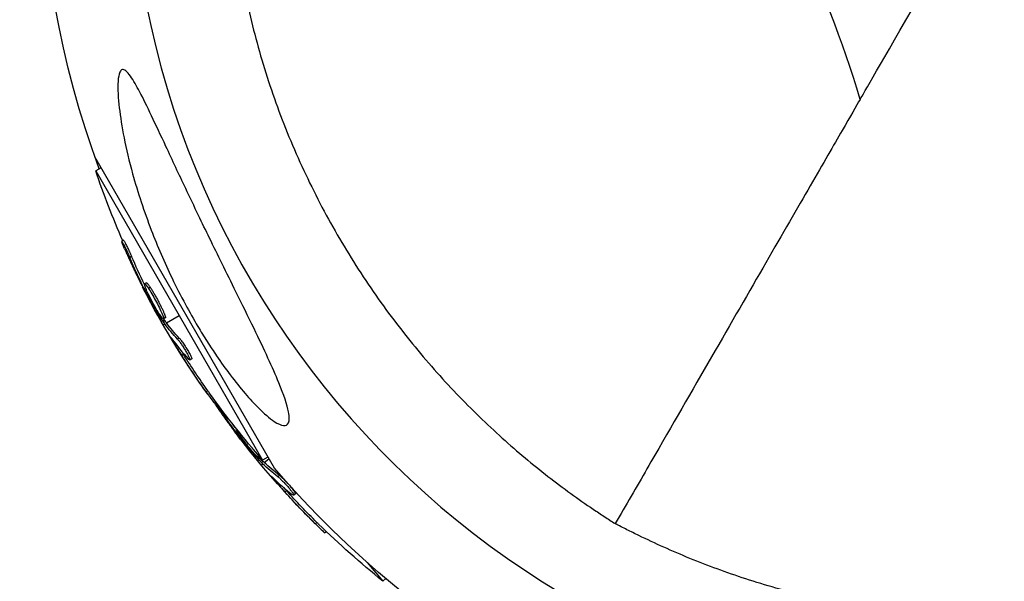
# Model space of a CAD drawing. Units: millimetres. Extents: x -10697 to 12161, y -10131 to 9912.
# Drawn here: x -5978 to -5859, y -90 to -22 of the extents above; entities that cross this region are included whole.
import ezdxf

# ---------------------------------------------------------------- set-up
doc = ezdxf.new("R2010")
doc.units = ezdxf.units.MM
doc.header["$LTSCALE"] = 20
doc.layers.add('2d', color=230, linetype='Continuous')

msp = doc.modelspace()

# ---------------------------------------------------------------- linework, layer by layer
at = {"layer": '2d'}
for p, q in [((-5946.89, -76.26), (-5968.49, -38.85)), ((-5967.73, -40.18), (-5968.37, -40.55)), ((-5968.37, -40.55), (-5948.3, -75.31)), ((-5965.02, -48.9), (-5965.23, -49.03)), ((-5964.06, -50.84), (-5964.28, -50.97)), ((-5962.27, -54.01), (-5962.49, -54.14)), ((-5962.37, -54.62), (-5962.53, -54.71)), ((-5962.13, -55.18), (-5962.25, -55.25)), ((-5961.81, -54.55), (-5962.03, -54.67)), ((-5961.26, -55.97), (-5961.26, -55.97)), ((-5961.26, -55.97), (-5961.26, -55.97)), ((-5959.86, -58.81), (-5958.34, -57.93)), ((-5960.08, -58.49), (-5960.3, -58.62)), ((-5960.27, -59.05), (-5960.08, -58.93)), ((-5960, -58.23), (-5960.21, -58.36)), ((-5959.98, -58.65), (-5960.2, -58.77)), ((-5959.04, -60.95), (-5959.1, -60.99)), ((-5958.32, -60.65), (-5958.54, -60.77)), ((-5957.81, -62.62), (-5958.03, -62.74)), ((-5957.21, -62.81), (-5957.21, -62.81)), ((-5956.83, -63.16), (-5957.05, -63.29)), ((-5954.88, -66.99), (-5955.09, -67.12)), ((-5953.94, -68.29), (-5954.14, -68.4)), ((-5953.73, -68.58), (-5953.81, -68.65)), ((-5951.3, -71.91), (-5951.44, -72.03)), ((-5950.96, -72.42), (-5951.07, -72.52)), ((-5948.37, -75.33), (-5948.56, -75.49)), ((-5948.44, -75.15), (-5948.53, -75.22)), ((-5948.46, -75.91), (-5948.29, -75.76)), ((-5948.25, -75.47), (-5948.44, -75.63)), ((-5947.66, -74.94), (-5948.3, -75.31)), ((-5948.1, -75.6), (-5947.54, -75.14)), ((-5946.92, -77.57), (-5946.97, -77.62)), ((-5946.27, -77.15), (-5946.46, -77.31)), ((-5945.42, -79), (-5945.61, -79.16)), ((-5944.8, -79.08), (-5944.8, -79.08)), ((-5944.36, -79.37), (-5944.55, -79.53)), ((-5941.77, -82.8), (-5941.96, -82.96)), ((-5940.63, -83.91), (-5940.81, -84.06)), ((-5935.71, -87.63), (-5933.85, -89.85)), ((-5933.49, -89.55), (-5933.85, -89.85))]:
    msp.add_line(p, q, dxfattribs=at)
at = {"layer": '2d', "extrusion": (0, 0, -1)}
for centre, radius, start, end in [((5858, 0), 117.12, 339.867, 19.2724), ((5871.29, -7.67), 102.5, 336.2489, 341.292), ((5871.5, -7.8), 102.5, 324.4787, 332.1677), ((5871.29, -7.67), 102.5, 318.708, 324.4788), ((5869.94, -10.02), 102.5, 314.4787, 322.1677), ((5858, 0), 117.12, 279.867, 319.3741), ((5869.75, -9.86), 102.5, 308.708, 314.4788)]:
    msp.add_arc(centre, radius, start, end, dxfattribs=at)
at = {"layer": '2d'}
msp.add_arc((-5858, 0), 106.27, 181.0784, 358.9216, dxfattribs=at)
at = {"layer": '2d', "extrusion": (0, 0, -1)}
for centre, major_axis, ratio, start_param, end_param in [((-5870.88, -8.37), (88.75, 51.24), 0.926659, 3.206029, 3.245104), ((-5871.1, -8.5), (88.75, 51.24), 0.926659, 3.201605, 3.245104), ((-5872.91, -5.35), (88.72, 51.23), 0.473523, 3.083454, 3.087544), ((-5872.91, -5.35), (88.72, 51.23), 0.473523, 3.034641, 3.083454), ((-5872.7, -5.23), (88.72, 51.23), 0.473523, 3.083454, 3.087544), ((-5872.7, -5.23), (88.72, 51.23), 0.473523, 3.034641, 3.083454), ((-5871.37, -8.02), (88.76, 51.24), 0.987104, 3.049326, 3.10138), ((-5871.16, -7.89), (88.76, 51.24), 0.987104, 3.049326, 3.10138), ((-5869.42, -10.64), (78.5, 65.87), 0.926659, 3.201605, 3.245104), ((-5869.23, -10.48), (78.5, 65.87), 0.926659, 3.206029, 3.213512), ((-5871.76, -7.86), (78.48, 65.85), 0.473523, 3.083454, 3.087544), ((-5871.76, -7.86), (78.48, 65.85), 0.473523, 3.034641, 3.083454), ((-5871.56, -7.7), (78.48, 65.85), 0.473523, 3.083454, 3.087544), ((-5871.56, -7.7), (78.48, 65.85), 0.473523, 3.034641, 3.083454), ((-5869.78, -10.22), (78.51, 65.88), 0.987104, 3.049326, 3.10138), ((-5869.59, -10.06), (78.51, 65.88), 0.987104, 3.049326, 3.10138)]:
    msp.add_ellipse(centre, major_axis=major_axis, ratio=ratio, start_param=start_param, end_param=end_param, dxfattribs=at)
at = {"layer": '2d'}
for centre, major_axis in [((-5871.5, -7.8), (88.77, 51.25)), ((-5869.94, -10.03), (78.52, 65.89))]:
    msp.add_ellipse(centre, major_axis=major_axis, ratio=0.465742, start_param=3.183029, end_param=3.24863, dxfattribs=at)
for points in [[(-5876.45, -31.96), (-5876.45, -31.96), (-5843.09, 25.83), (-5777.56, 139.32)], [(-5962.15, -55.65), (-5962.3, -55.35), (-5962.5, -54.96), (-5962.73, -54.52)], [(-5962.16, -54.49), (-5962.16, -54.49), (-5962.16, -54.49), (-5962.16, -54.49)], [(-5962.16, -54.49), (-5962.16, -54.49), (-5962.16, -54.49), (-5962.16, -54.49)], [(-5962.04, -54.66), (-5962.04, -54.67), (-5962.03, -54.67), (-5962.03, -54.67)], [(-5961.82, -54.54), (-5961.82, -54.54), (-5961.82, -54.54), (-5961.81, -54.55)], [(-5960.66, -57.83), (-5960.67, -57.83), (-5960.67, -57.82), (-5960.67, -57.82)], [(-5960.33, -57.88), (-5960.33, -57.88), (-5960.33, -57.88), (-5960.33, -57.88)], [(-5960.2, -58.3), (-5960.2, -58.3), (-5960.2, -58.3), (-5960.2, -58.3)], [(-5960.08, -58.49), (-5960.11, -58.44), (-5960.15, -58.39), (-5960.18, -58.34)], [(-5960.08, -58.49), (-5960.04, -58.56), (-5960, -58.62), (-5959.98, -58.65)], [(-5959.1, -60.99), (-5958.82, -61.47), (-5958.44, -62.09), (-5958.03, -62.74)], [(-5958.08, -62.18), (-5958, -62.32), (-5957.91, -62.46), (-5957.81, -62.62)], [(-5950.9, -72.89), (-5951.11, -72.62), (-5951.37, -72.27), (-5951.67, -71.88)], [(-5949.06, -74.78), (-5949.06, -74.78), (-5949.07, -74.77), (-5949.07, -74.77)], [(-5948.52, -75.16), (-5948.52, -75.16), (-5948.52, -75.16), (-5948.52, -75.16)], [(-5948.37, -75.33), (-5948.41, -75.29), (-5948.45, -75.24), (-5948.49, -75.19)], [(-5948.37, -75.33), (-5948.32, -75.39), (-5948.28, -75.44), (-5948.25, -75.47)], [(-5946.97, -77.62), (-5946.61, -78.05), (-5946.13, -78.59), (-5945.61, -79.16)], [(-5945.76, -78.62), (-5945.66, -78.74), (-5945.54, -78.86), (-5945.42, -79)]]:
    msp.add_open_spline(points, degree=3, dxfattribs=at)
for points, knots in [([(-5876.45, -31.96), (-5878.57, -24.85), (-5881.18, -18.25), (-5888.24, -4.17), (-5892.97, 3.02), (-5903.75, 16.28), (-5909.94, 22.23), (-5918.96, 29.32), (-5921.72, 31.29), (-5925.88, 34), (-5927.27, 34.87), (-5929.36, 36.1), (-5930.06, 36.5), (-5931.15, 37.11), (-5931.51, 37.31), (-5932.03, 37.6), (-5932.19, 37.69), (-5932.47, 37.84), (-5932.57, 37.89), (-5932.75, 37.99), (-5932.81, 38.02), (-5932.92, 38.08), (-5932.97, 38.11), (-5933.04, 38.14), (-5933.07, 38.16), (-5933.11, 38.18), (-5933.12, 38.19), (-5933.15, 38.21), (-5933.17, 38.21), (-5933.18, 38.22)], [0, 0, 0, 0, 2.635756, 2.635756, 6.053772, 6.053772, 9.823783, 9.823783, 11.468695, 11.468695, 12.293659, 12.293659, 12.706067, 12.706067, 12.912699, 12.912699, 13.015372, 13.015372, 13.067737, 13.067737, 13.096048, 13.096048, 13.111998, 13.111998, 13.121415, 13.121415, 13.126466, 13.126466, 13.131664, 13.131664, 13.131664, 13.131664]), ([(-5948.66, 22.81), (-5949.75, 19.29), (-5950.68, 15.39), (-5951.63, 8.93), (-5951.88, 6.68), (-5952.07, 3.72), (-5952.1, 3.12), (-5952.16, 1.9), (-5952.18, 1.29), (-5952.22, -0.56), (-5952.22, -1.81), (-5952.14, -5.6), (-5951.98, -8.19), (-5951.55, -12.17), (-5951.37, -13.51), (-5950.96, -16.23), (-5950.71, -17.61), (-5949.88, -21.74), (-5949.2, -24.49), (-5947.57, -29.97), (-5946.63, -32.71), (-5945, -36.79), (-5944.42, -38.16), (-5943.21, -40.83), (-5942.57, -42.15), (-5940.6, -46.05), (-5939.18, -48.56), (-5936.9, -52.22), (-5936.11, -53.43), (-5934.5, -55.79), (-5933.68, -56.94), (-5931.17, -60.29), (-5929.44, -62.41), (-5926.78, -65.41), (-5925.89, -66.39), (-5924.07, -68.29), (-5923.15, -69.21), (-5920.4, -71.87), (-5918.57, -73.52), (-5914.9, -76.58), (-5913.07, -78), (-5910.35, -79.97), (-5909.45, -80.6), (-5908.1, -81.51), (-5907.66, -81.8), (-5906.77, -82.38), (-5906.33, -82.67), (-5905.89, -82.94)], [0, 0, 0, 0, 0.0173913, 0.0173913, 0.0260869, 0.0260869, 0.0282608, 0.0282608, 0.0304347, 0.0304347, 0.0347825, 0.0347825, 0.0434781, 0.0434781, 0.0478259, 0.0478259, 0.0521738, 0.0521738, 0.0608694, 0.0608694, 0.069565, 0.069565, 0.0739128, 0.0739128, 0.0782606, 0.0782606, 0.0869563, 0.0869563, 0.0913041, 0.0913041, 0.0956519, 0.0956519, 0.1043475, 0.1043475, 0.1086953, 0.1086953, 0.1130431, 0.1130431, 0.1217388, 0.1217388, 0.1304344, 0.1304344, 0.1347822, 0.1347822, 0.1369561, 0.1369561, 0.13913, 0.13913, 0.13913, 0.13913]), ([(-5945.1, -70.29), (-5945.1, -70.52), (-5945.13, -70.7), (-5945.3, -71.07), (-5945.49, -71.18), (-5946.08, -71.12), (-5946.46, -70.95), (-5947.47, -70.27), (-5948.13, -69.7), (-5949.8, -68.04), (-5950.95, -66.72), (-5952.76, -64.32), (-5953.31, -63.56), (-5954.22, -62.21), (-5954.6, -61.64), (-5955.35, -60.46), (-5955.72, -59.86), (-5956.6, -58.38), (-5957.1, -57.49), (-5958.14, -55.56), (-5958.68, -54.51), (-5960.11, -51.55), (-5960.94, -49.61), (-5962.55, -45.43), (-5963.31, -43.15), (-5964.77, -37.85), (-5965.29, -35.1), (-5965.66, -31.88), (-5965.74, -30.67), (-5965.65, -29.35), (-5965.59, -28.96), (-5965.39, -28.53), (-5965.29, -28.42), (-5965.05, -28.37), (-5964.91, -28.43), (-5964.58, -28.68), (-5964.39, -28.91), (-5963.84, -29.68), (-5963.45, -30.36), (-5962.23, -32.67), (-5961.16, -34.98), (-5959.15, -39.27), (-5958.35, -40.99), (-5957.04, -43.75), (-5956.52, -44.83), (-5955.57, -46.81), (-5955.13, -47.72), (-5954.19, -49.65), (-5953.68, -50.69), (-5952.62, -52.84), (-5952.06, -53.97), (-5951.51, -55.09), (-5950.78, -56.57), (-5950.04, -58.05), (-5948.1, -62.05), (-5947.09, -64.23), (-5945.75, -67.49), (-5945.35, -68.66), (-5945.13, -69.81), (-5945.1, -70.07), (-5945.1, -70.29)], [-113.729158, -113.729158, -113.729158, -113.729158, -111.290183, -111.290183, -107.449363, -107.449363, -103.509134, -103.509134, -98.350259, -98.350259, -90.728022, -90.728022, -87.35039, -87.35039, -84.898756, -84.898756, -82.414597, -82.414597, -78.858118, -78.858118, -74.730032, -74.730032, -67.330658, -67.330658, -58.801413, -58.801413, -47.192862, -47.192862, -41.120225, -41.120225, -38.343205, -38.343205, -36.50052, -36.50052, -34.830241, -34.830241, -32.772438, -32.772438, -28.999175, -28.999175, -19.755874, -19.755874, -13.950267, -13.950267, -10.310577, -10.310577, -7.248223, -7.248223, -3.792306, -3.792306, 0, 0, 0, 5.041279, 5.041279, 13.894038, 13.894038, 21.289128, 21.289128, 23.771799, 23.771799, 23.771799, 23.771799]), ([(-5876.45, -31.96), (-5876.91, -32.75), (-5877.63, -34), (-5879.62, -37.45), (-5880.91, -39.69), (-5884, -45.03), (-5885.8, -48.14), (-5889.79, -55.06), (-5891.99, -58.87), (-5896.64, -66.93), (-5899.1, -71.18), (-5902.87, -77.71), (-5904.14, -79.91), (-5905.57, -82.4), (-5905.73, -82.67), (-5905.89, -82.94)], [0.1571226, 0.1571226, 0.1571226, 0.1571226, 0.2748169, 0.2748169, 0.3956808, 0.3956808, 0.5165446, 0.5165446, 0.6374085, 0.6374085, 0.7582723, 0.7582723, 0.8187042, 0.8187042, 0.8262023, 0.8262023, 0.8262023, 0.8262023]), ([(-5964.89, -49.94), (-5964.95, -49.79), (-5965.01, -49.64), (-5965.06, -49.52), (-5965.11, -49.4), (-5965.16, -49.3), (-5965.18, -49.22), (-5965.21, -49.14), (-5965.23, -49.08), (-5965.24, -49.05), (-5965.24, -49.02), (-5965.23, -49.02), (-5965.21, -49.05), (-5965.19, -49.07), (-5965.16, -49.12), (-5965.12, -49.2), (-5965.07, -49.28), (-5965.02, -49.38), (-5964.96, -49.5), (-5964.9, -49.61), (-5964.84, -49.75), (-5964.76, -49.9), (-5964.69, -50.04), (-5964.62, -50.2), (-5964.55, -50.36), (-5964.47, -50.52), (-5964.4, -50.69), (-5964.33, -50.84), (-5964.31, -50.88), (-5964.29, -50.93), (-5964.28, -50.97)], [0, 0, 0, 0, 0.108572, 0.108572, 0.108572, 0.217262, 0.217262, 0.217262, 0.325717, 0.325717, 0.325717, 0.433622, 0.433622, 0.433622, 0.540983, 0.540983, 0.540983, 0.648042, 0.648042, 0.648042, 0.755174, 0.755174, 0.755174, 0.862717, 0.862717, 0.862717, 0.970831, 0.970831, 0.970831, 1, 1, 1, 1]), ([(-5964.89, -49.94), (-5964.95, -49.79), (-5965.01, -49.64), (-5965.06, -49.52), (-5965.11, -49.4), (-5965.16, -49.3), (-5965.18, -49.22), (-5965.21, -49.14), (-5965.23, -49.08), (-5965.24, -49.05), (-5965.24, -49.04), (-5965.24, -49.03), (-5965.23, -49.03)], [0, 0, 0, 0, 0.1085717, 0.1085717, 0.1085717, 0.2172619, 0.2172619, 0.2172619, 0.3257168, 0.3257168, 0.3257168, 0.3749148, 0.3749148, 0.3749148, 0.3749148]), ([(-5965.02, -48.9), (-5965.02, -48.9), (-5965.02, -48.9), (-5965.01, -48.9), (-5964.98, -48.93), (-5964.92, -49.03), (-5964.9, -49.07), (-5964.85, -49.17), (-5964.82, -49.23), (-5964.72, -49.42), (-5964.64, -49.58), (-5964.52, -49.84), (-5964.48, -49.92), (-5964.39, -50.11), (-5964.35, -50.2), (-5964.26, -50.39), (-5964.22, -50.48), (-5964.14, -50.66), (-5964.1, -50.75), (-5964.06, -50.84)], [0.3749154, 0.3749154, 0.3749154, 0.3749154, 0.375, 0.375, 0.5, 0.5, 0.5625, 0.5625, 0.625, 0.625, 0.75, 0.75, 0.8125, 0.8125, 0.875, 0.875, 0.9375, 0.9375, 1, 1, 1, 1]), ([(-5964.89, -49.94), (-5964.8, -50.14), (-5964.71, -50.34), (-5964.58, -50.63), (-5964.52, -50.77), (-5964.45, -50.94), (-5964.41, -51.01), (-5964.39, -51.05), (-5964.38, -51.07), (-5964.38, -51.08), (-5964.33, -51.19), (-5964.26, -51.34), (-5964.18, -51.51), (-5964.15, -51.58), (-5964.13, -51.62), (-5964.12, -51.64), (-5964.06, -51.77), (-5964, -51.92), (-5963.92, -52.08), (-5963.88, -52.16), (-5963.86, -52.2), (-5963.85, -52.22), (-5963.85, -52.23), (-5963.79, -52.34), (-5963.73, -52.49), (-5963.65, -52.66), (-5963.61, -52.74), (-5963.59, -52.77), (-5963.58, -52.79), (-5963.58, -52.8), (-5963.52, -52.92), (-5963.45, -53.06), (-5963.37, -53.23), (-5963.33, -53.31), (-5963.32, -53.34), (-5963.3, -53.36), (-5963.3, -53.37), (-5963.24, -53.49), (-5963.17, -53.63), (-5963.09, -53.8), (-5963.05, -53.88), (-5963.04, -53.91), (-5963.02, -53.93), (-5963.02, -53.94), (-5962.91, -54.15), (-5962.82, -54.34), (-5962.73, -54.52)], [0, 0, 0, 0, 0.125, 0.125, 0.1875, 0.21875, 0.234375, 0.242188, 0.242188, 0.25, 0.25, 0.3125, 0.34375, 0.359375, 0.359375, 0.375, 0.375, 0.4375, 0.46875, 0.484375, 0.492188, 0.492188, 0.5, 0.5, 0.5625, 0.59375, 0.609375, 0.617188, 0.617188, 0.625, 0.625, 0.6875, 0.71875, 0.734375, 0.742188, 0.742188, 0.75, 0.75, 0.8125, 0.84375, 0.859375, 0.867188, 0.867188, 0.875, 0.875, 1, 1, 1, 1]), ([(-5960.67, -57.82), (-5960.92, -57.45), (-5961.23, -56.91), (-5961.83, -55.81), (-5962.1, -55.24), (-5962.46, -54.42), (-5962.54, -54.17), (-5962.44, -54.11), (-5962.28, -54.3), (-5962.04, -54.66)], [0, 0, 0, 0, 0.125, 0.125, 0.25, 0.25, 0.375, 0.375, 0.4988549, 0.4988549, 0.4988549, 0.4988549]), ([(-5962.27, -54.01), (-5962.27, -54.01), (-5962.26, -54.01), (-5962.24, -54.01), (-5962.23, -54.02), (-5962.2, -54.04), (-5962.19, -54.05), (-5962.16, -54.09), (-5962.14, -54.11), (-5962.08, -54.18), (-5962.03, -54.23), (-5961.96, -54.34), (-5961.93, -54.38), (-5961.88, -54.46), (-5961.85, -54.5), (-5961.82, -54.54)], [1.375782, 1.375782, 1.375782, 1.375782, 1.3906242, 1.3906242, 1.4062492, 1.4062492, 1.4218741, 1.4218741, 1.4374991, 1.4374991, 1.4687491, 1.4687491, 1.484374, 1.484374, 1.4988524, 1.4988524, 1.4988524, 1.4988524]), ([(-5962.53, -54.71), (-5962.5, -54.78), (-5962.46, -54.86), (-5962.42, -54.93), (-5962.38, -55.01), (-5962.34, -55.08), (-5962.3, -55.15), (-5962.29, -55.19), (-5962.27, -55.22), (-5962.25, -55.25)], [0, 0, 0, 0, 0.404397, 0.404397, 0.404397, 0.80918, 0.80918, 0.80918, 1, 1, 1, 1]), ([(-5960.3, -58.62), (-5960.47, -58.34), (-5960.63, -58.07), (-5960.97, -57.51), (-5961.13, -57.23), (-5961.46, -56.67), (-5961.62, -56.39), (-5961.86, -55.96), (-5961.94, -55.82), (-5962.09, -55.54), (-5962.17, -55.4), (-5962.25, -55.25)], [0, 0, 0, 0, 0.25, 0.25, 0.5, 0.5, 0.75, 0.75, 0.875, 0.875, 1, 1, 1, 1]), ([(-5962.03, -54.67), (-5961.79, -55.04), (-5961.47, -55.58), (-5960.88, -56.68), (-5960.6, -57.24), (-5960.24, -58.07), (-5960.17, -58.33), (-5960.26, -58.39), (-5960.42, -58.2), (-5960.66, -57.83)], [0.5, 0.5, 0.5, 0.5, 0.625, 0.625, 0.75, 0.75, 0.875, 0.875, 0.9988689, 0.9988689, 0.9988689, 0.9988689]), ([(-5961.81, -54.55), (-5961.75, -54.64), (-5961.69, -54.74), (-5961.55, -54.97), (-5961.48, -55.08), (-5961.33, -55.33), (-5961.26, -55.47), (-5961.14, -55.67), (-5961.11, -55.73), (-5961.03, -55.87), (-5960.99, -55.94), (-5960.88, -56.14), (-5960.81, -56.28), (-5960.7, -56.49), (-5960.67, -56.56), (-5960.6, -56.69), (-5960.57, -56.76), (-5960.47, -56.95), (-5960.41, -57.08), (-5960.33, -57.26), (-5960.3, -57.32), (-5960.25, -57.43), (-5960.22, -57.48), (-5960.18, -57.58), (-5960.16, -57.63), (-5960.12, -57.73), (-5960.1, -57.77), (-5960.07, -57.85), (-5960.06, -57.89), (-5960.03, -57.96), (-5960.02, -58), (-5960.01, -58.04), (-5960.01, -58.06), (-5960, -58.08), (-5959.99, -58.12), (-5959.98, -58.15), (-5959.98, -58.17), (-5959.98, -58.18), (-5959.98, -58.18), (-5959.98, -58.2), (-5959.98, -58.22), (-5959.99, -58.23), (-5960, -58.23), (-5960, -58.23), (-5960, -58.23)], [0.499999, 0.499999, 0.499999, 0.499999, 0.5312491, 0.5312491, 0.5624991, 0.5624991, 0.5937492, 0.5937492, 0.6093742, 0.6093742, 0.6249992, 0.6249992, 0.6562493, 0.6562493, 0.6718743, 0.6718743, 0.6874994, 0.6874994, 0.7187494, 0.7187494, 0.7343745, 0.7343745, 0.7499995, 0.7499995, 0.7656245, 0.7656245, 0.7812496, 0.7812496, 0.7968746, 0.7968746, 0.8124996, 0.8124996, 0.8203121, 0.8203121, 0.8281247, 0.8437497, 0.8437497, 0.8476559, 0.8476559, 0.8515622, 0.8593747, 0.8749997, 0.8749997, 0.8758243, 0.8758243, 0.8758243, 0.8758243]), ([(-5960.3, -58.62), (-5960.28, -58.66), (-5960.26, -58.69), (-5960.24, -58.72), (-5960.22, -58.74), (-5960.21, -58.76), (-5960.2, -58.77)], [0, 0, 0, 0, 0.536906, 0.536906, 0.536906, 1, 1, 1, 1]), ([(-5959.2, -60.72), (-5959.25, -60.66), (-5959.28, -60.61), (-5959.3, -60.59), (-5959.32, -60.57), (-5959.32, -60.58), (-5959.31, -60.61), (-5959.29, -60.64), (-5959.26, -60.69), (-5959.22, -60.77), (-5959.19, -60.83), (-5959.15, -60.9), (-5959.1, -60.99)], [0, 0, 0, 0, 0.263282, 0.263282, 0.263282, 0.526692, 0.526692, 0.526692, 0.789921, 0.789921, 0.789921, 1, 1, 1, 1]), ([(-5958.54, -60.77), (-5958.48, -60.83), (-5958.41, -60.92), (-5958.33, -61.02), (-5958.25, -61.13), (-5958.16, -61.25), (-5958.07, -61.38), (-5957.98, -61.52), (-5957.88, -61.66), (-5957.79, -61.81), (-5957.7, -61.96), (-5957.6, -62.11), (-5957.52, -62.25), (-5957.43, -62.4), (-5957.36, -62.54), (-5957.29, -62.66), (-5957.22, -62.79), (-5957.17, -62.9), (-5957.12, -62.99), (-5957.08, -63.09), (-5957.06, -63.16), (-5957.04, -63.21), (-5957.03, -63.26), (-5957.04, -63.29), (-5957.06, -63.29), (-5957.08, -63.29), (-5957.11, -63.27), (-5957.16, -63.22), (-5957.18, -63.21), (-5957.19, -63.19), (-5957.21, -63.18)], [0, 0, 0, 0, 0.108263, 0.108263, 0.108263, 0.216637, 0.216637, 0.216637, 0.324631, 0.324631, 0.324631, 0.431995, 0.431995, 0.431995, 0.53889, 0.53889, 0.53889, 0.64568, 0.64568, 0.64568, 0.75277, 0.75277, 0.75277, 0.860435, 0.860435, 0.860435, 0.968703, 0.968703, 0.968703, 1, 1, 1, 1]), ([(-5958.32, -60.65), (-5958.29, -60.68), (-5958.25, -60.73), (-5958.17, -60.83), (-5958.13, -60.88), (-5958.03, -61.01), (-5957.98, -61.08), (-5957.88, -61.23), (-5957.82, -61.3), (-5957.66, -61.55), (-5957.55, -61.72), (-5957.34, -62.07), (-5957.24, -62.24), (-5957.11, -62.47), (-5957.07, -62.55), (-5956.99, -62.69), (-5956.96, -62.75), (-5956.88, -62.93), (-5956.84, -63.02), (-5956.82, -63.11), (-5956.82, -63.14), (-5956.83, -63.16), (-5956.83, -63.16), (-5956.83, -63.16), (-5956.83, -63.16), (-5956.83, -63.16)], [0, 0, 0, 0, 0.0625, 0.0625, 0.125, 0.125, 0.1875, 0.1875, 0.25, 0.25, 0.375, 0.375, 0.5, 0.5, 0.5625, 0.5625, 0.625, 0.625, 0.75, 0.75, 0.8125, 0.8125, 0.84375, 0.84375, 0.8451889, 0.8451889, 0.8451889, 0.8451889]), ([(-5955.09, -67.12), (-5954.81, -67.52), (-5954.54, -67.88), (-5954.23, -68.31), (-5954.15, -68.41), (-5954.14, -68.4)], [0, 0, 0, 0, 0.25, 0.25, 0.4513626, 0.4513626, 0.4513626, 0.4513626]), ([(-5954.88, -66.99), (-5954.84, -67.04), (-5954.81, -67.09), (-5954.76, -67.16), (-5954.74, -67.19), (-5954.72, -67.21), (-5954.71, -67.22), (-5954.71, -67.22)], [0, 0, 0, 0, 0.03125, 0.03125, 0.046875, 0.046875, 0.04983203, 0.04983203, 0.04983203, 0.04983203]), ([(-5792.92, -67.11), (-5795.42, -69.82), (-5798.33, -72.56), (-5803.45, -76.62), (-5805.28, -77.96), (-5807.75, -79.61), (-5808.25, -79.94), (-5809.27, -80.59), (-5809.79, -80.92), (-5811.37, -81.88), (-5812.45, -82.5), (-5815.78, -84.33), (-5818.1, -85.49), (-5821.77, -87.1), (-5823.02, -87.62), (-5825.58, -88.62), (-5826.9, -89.1), (-5830.89, -90.44), (-5833.61, -91.23), (-5839.17, -92.56), (-5842.01, -93.1), (-5846.37, -93.74), (-5847.84, -93.92), (-5850.76, -94.21), (-5852.22, -94.32), (-5856.58, -94.56), (-5859.47, -94.58), (-5863.78, -94.44), (-5865.21, -94.36), (-5868.06, -94.14), (-5869.47, -94.01), (-5873.63, -93.51), (-5876.32, -93.07), (-5880.26, -92.28), (-5881.55, -91.99), (-5884.1, -91.36), (-5885.36, -91.03), (-5889.04, -89.98), (-5891.39, -89.21), (-5895.87, -87.57), (-5898.01, -86.69), (-5901.08, -85.32), (-5902.08, -84.85), (-5903.54, -84.14), (-5904.02, -83.91), (-5904.96, -83.43), (-5905.43, -83.19), (-5905.89, -82.94)], [0, 0, 0, 0, 0.0173913, 0.0173913, 0.0260869, 0.0260869, 0.0282608, 0.0282608, 0.0304347, 0.0304347, 0.0347825, 0.0347825, 0.0434781, 0.0434781, 0.0478259, 0.0478259, 0.0521738, 0.0521738, 0.0608694, 0.0608694, 0.069565, 0.069565, 0.0739128, 0.0739128, 0.0782606, 0.0782606, 0.0869563, 0.0869563, 0.0913041, 0.0913041, 0.0956519, 0.0956519, 0.1043475, 0.1043475, 0.1086953, 0.1086953, 0.1130431, 0.1130431, 0.1217388, 0.1217388, 0.1304344, 0.1304344, 0.1347822, 0.1347822, 0.1369561, 0.1369561, 0.13913, 0.13913, 0.13913, 0.13913]), ([(-5954.15, -68.4), (-5954.12, -68.45), (-5954.06, -68.54), (-5953.98, -68.65), (-5953.93, -68.72), (-5953.91, -68.75), (-5953.9, -68.77), (-5953.89, -68.78), (-5953.82, -68.88), (-5953.73, -69.01), (-5953.63, -69.16), (-5953.58, -69.23), (-5953.55, -69.27), (-5953.54, -69.29), (-5953.46, -69.4), (-5953.37, -69.53), (-5953.26, -69.68), (-5953.21, -69.76), (-5953.19, -69.79), (-5953.18, -69.81), (-5953.17, -69.82), (-5953.1, -69.92), (-5953, -70.05), (-5952.9, -70.2), (-5952.85, -70.27), (-5952.82, -70.3), (-5952.81, -70.33), (-5952.8, -70.33), (-5952.73, -70.44), (-5952.64, -70.57), (-5952.53, -70.72), (-5952.48, -70.79), (-5952.45, -70.82), (-5952.44, -70.84), (-5952.43, -70.85), (-5952.36, -70.95), (-5952.26, -71.08), (-5952.15, -71.23), (-5952.1, -71.3), (-5952.08, -71.33), (-5952.06, -71.35), (-5952.06, -71.36), (-5951.92, -71.55), (-5951.79, -71.72), (-5951.67, -71.88)], [0.1531262, 0.1531262, 0.1531262, 0.1531262, 0.1875, 0.21875, 0.234375, 0.2421875, 0.2421875, 0.25, 0.25, 0.3125, 0.34375, 0.359375, 0.359375, 0.375, 0.375, 0.4375, 0.46875, 0.484375, 0.4921875, 0.4921875, 0.5, 0.5, 0.5625, 0.59375, 0.609375, 0.6171875, 0.6171875, 0.625, 0.625, 0.6875, 0.71875, 0.734375, 0.7421875, 0.7421875, 0.75, 0.75, 0.8125, 0.84375, 0.859375, 0.8671875, 0.8671875, 0.875, 0.875, 1, 1, 1, 1]), ([(-5954.02, -68.33), (-5953.98, -68.4), (-5953.93, -68.47), (-5953.89, -68.53), (-5953.86, -68.57), (-5953.83, -68.61), (-5953.81, -68.65)], [0.92020646, 0.92020646, 0.92020646, 0.92020646, 0.97083148, 0.97083148, 0.97083148, 1, 1, 1, 1]), ([(-5949.07, -74.77), (-5949.38, -74.45), (-5949.78, -73.97), (-5950.56, -72.99), (-5950.93, -72.48), (-5951.4, -71.77), (-5951.52, -71.54), (-5951.51, -71.47)], [0, 0, 0, 0, 0.125, 0.125, 0.25, 0.25, 0.364699, 0.364699, 0.364699, 0.364699]), ([(-5951.44, -72.03), (-5951.4, -72.1), (-5951.35, -72.16), (-5951.3, -72.23), (-5951.24, -72.3), (-5951.19, -72.37), (-5951.14, -72.43), (-5951.12, -72.46), (-5951.09, -72.49), (-5951.07, -72.52)], [0, 0, 0, 0, 0.404397, 0.404397, 0.404397, 0.80918, 0.80918, 0.80918, 1, 1, 1, 1]), ([(-5948.56, -75.49), (-5948.78, -75.25), (-5948.99, -75.01), (-5949.42, -74.51), (-5949.63, -74.27), (-5950.05, -73.77), (-5950.25, -73.52), (-5950.56, -73.15), (-5950.66, -73.02), (-5950.87, -72.77), (-5950.97, -72.64), (-5951.07, -72.52)], [0, 0, 0, 0, 0.25, 0.25, 0.5, 0.5, 0.75, 0.75, 0.875, 0.875, 1, 1, 1, 1]), ([(-5948.62, -74.94), (-5948.53, -75.1), (-5948.5, -75.2), (-5948.56, -75.26), (-5948.76, -75.1), (-5949.06, -74.78)], [0.799002, 0.799002, 0.799002, 0.799002, 0.875, 0.875, 0.9988689, 0.9988689, 0.9988689, 0.9988689]), ([(-5948.56, -75.49), (-5948.54, -75.52), (-5948.51, -75.55), (-5948.49, -75.58), (-5948.47, -75.6), (-5948.45, -75.61), (-5948.44, -75.63)], [0, 0, 0, 0, 0.536906, 0.536906, 0.536906, 1, 1, 1, 1]), ([(-5947.12, -77.37), (-5947.18, -77.32), (-5947.22, -77.28), (-5947.24, -77.26), (-5947.26, -77.25), (-5947.26, -77.25), (-5947.24, -77.28), (-5947.22, -77.31), (-5947.19, -77.36), (-5947.13, -77.42), (-5947.09, -77.48), (-5947.03, -77.54), (-5946.97, -77.62)], [0, 0, 0, 0, 0.263282, 0.263282, 0.263282, 0.526692, 0.526692, 0.526692, 0.789921, 0.789921, 0.789921, 1, 1, 1, 1]), ([(-5946.46, -77.31), (-5946.39, -77.36), (-5946.31, -77.43), (-5946.21, -77.52), (-5946.12, -77.61), (-5946.01, -77.71), (-5945.89, -77.83), (-5945.78, -77.94), (-5945.66, -78.07), (-5945.54, -78.2), (-5945.42, -78.33), (-5945.31, -78.46), (-5945.2, -78.59), (-5945.09, -78.72), (-5944.99, -78.84), (-5944.9, -78.95), (-5944.81, -79.06), (-5944.74, -79.17), (-5944.68, -79.25), (-5944.62, -79.33), (-5944.58, -79.4), (-5944.56, -79.45), (-5944.54, -79.5), (-5944.54, -79.53), (-5944.56, -79.53), (-5944.58, -79.54), (-5944.62, -79.52), (-5944.68, -79.48), (-5944.69, -79.47), (-5944.71, -79.46), (-5944.73, -79.44)], [0, 0, 0, 0, 0.108263, 0.108263, 0.108263, 0.216637, 0.216637, 0.216637, 0.324631, 0.324631, 0.324631, 0.431995, 0.431995, 0.431995, 0.53889, 0.53889, 0.53889, 0.64568, 0.64568, 0.64568, 0.75277, 0.75277, 0.75277, 0.860435, 0.860435, 0.860435, 0.968703, 0.968703, 0.968703, 1, 1, 1, 1]), ([(-5946.27, -77.15), (-5946.23, -77.18), (-5946.18, -77.21), (-5946.09, -77.3), (-5946.03, -77.35), (-5945.92, -77.45), (-5945.86, -77.51), (-5945.73, -77.64), (-5945.66, -77.71), (-5945.46, -77.92), (-5945.32, -78.07), (-5945.05, -78.37), (-5944.92, -78.52), (-5944.75, -78.73), (-5944.7, -78.8), (-5944.6, -78.93), (-5944.56, -78.99), (-5944.45, -79.14), (-5944.4, -79.23), (-5944.36, -79.32), (-5944.36, -79.34), (-5944.36, -79.36), (-5944.36, -79.36), (-5944.36, -79.37), (-5944.36, -79.37), (-5944.36, -79.37)], [0, 0, 0, 0, 0.0625, 0.0625, 0.125, 0.125, 0.1875, 0.1875, 0.25, 0.25, 0.375, 0.375, 0.5, 0.5, 0.5625, 0.5625, 0.625, 0.625, 0.75, 0.75, 0.8125, 0.8125, 0.84375, 0.84375, 0.8451889, 0.8451889, 0.8451889, 0.8451889]), ([(-5941.77, -82.8), (-5941.73, -82.84), (-5941.69, -82.88), (-5941.62, -82.94), (-5941.6, -82.96), (-5941.58, -82.99), (-5941.57, -82.99), (-5941.57, -83)], [0, 0, 0, 0, 0.03125, 0.03125, 0.046875, 0.046875, 0.04983203, 0.04983203, 0.04983203, 0.04983203]), ([(-5941.96, -82.96), (-5941.61, -83.3), (-5941.29, -83.62), (-5940.91, -83.98), (-5940.81, -84.06), (-5940.81, -84.06)], [0, 0, 0, 0, 0.25, 0.25, 0.4513626, 0.4513626, 0.4513626, 0.4513626])]:
    msp.add_open_spline(points, degree=3, knots=knots, dxfattribs=at)

doc.saveas('drawing.dxf')
